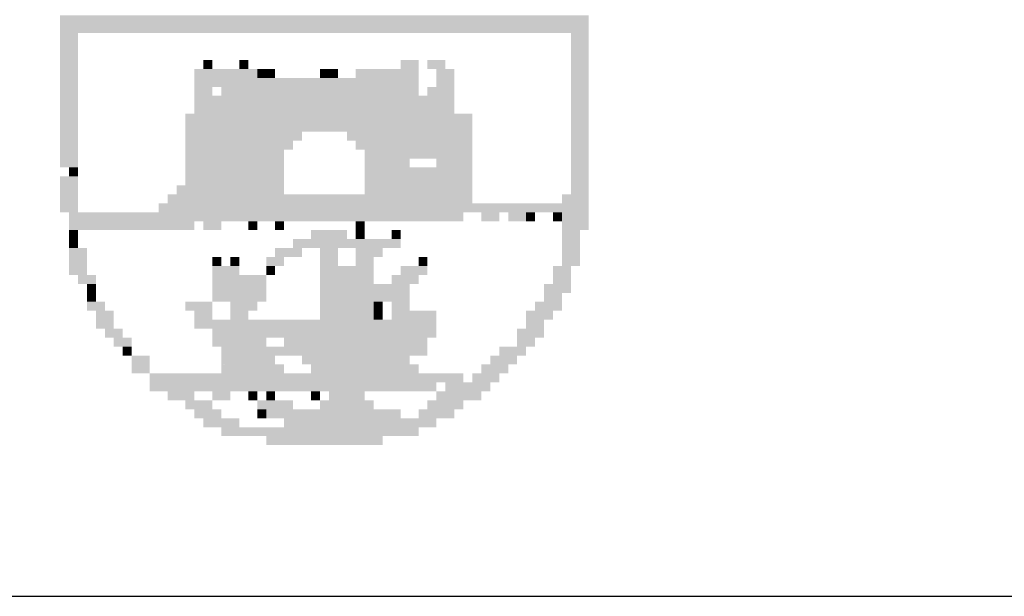
# Model space of a CAD drawing. Extents: x 340046 to 356180, y 3331148 to 3357831.
# Drawn here: x 354061 to 354093, y 3356341 to 3356360 of the extents above; entities that cross this region are included whole.
import ezdxf

# ---------------------------------------------------------------- set-up
doc = ezdxf.new("R2010")
doc.units = 0
doc.header["$LTSCALE"] = 10
doc.header["$MEASUREMENT"] = 0
doc.linetypes.add('LIN0', pattern=[0])
doc.layers.add('AMBI_PERFIL', color=2, linetype='LIN0')
doc.layers.add('AMBI_SELOLING', color=9, linetype='CONTINUOUS')

msp = doc.modelspace()

# ---------------------------------------------------------------- linework, layer by layer
at = {"layer": 'AMBI_PERFIL', "color": 40}
for points in [[(354062.599, 3356359.913), (354079.862, 3356359.913), (354062.599, 3356359.62), (354079.862, 3356359.62)], [(354062.599, 3356359.62), (354079.862, 3356359.62), (354062.599, 3356359.328), (354079.862, 3356359.328)], [(354062.599, 3356359.328), (354063.184, 3356359.328), (354062.599, 3356359.035), (354063.184, 3356359.035)], [(354079.277, 3356359.328), (354079.862, 3356359.328), (354079.277, 3356359.035), (354079.862, 3356359.035)], [(354062.599, 3356359.035), (354063.184, 3356359.035), (354062.599, 3356358.742), (354063.184, 3356358.742)], [(354079.277, 3356359.035), (354079.862, 3356359.035), (354079.277, 3356358.743), (354079.862, 3356358.743)], [(354062.599, 3356358.742), (354063.184, 3356358.742), (354062.599, 3356358.45), (354063.184, 3356358.45)], [(354079.277, 3356358.743), (354079.862, 3356358.743), (354079.277, 3356358.45), (354079.862, 3356358.45)], [(354062.599, 3356358.45), (354063.184, 3356358.45), (354062.599, 3356358.157), (354063.184, 3356358.157)], [(354067.28, 3356358.45), (354067.573, 3356358.45), (354067.28, 3356358.157), (354067.573, 3356358.157)], [(354068.451, 3356358.45), (354068.743, 3356358.45), (354068.451, 3356358.157), (354068.743, 3356358.157)], [(354073.718, 3356358.45), (354074.303, 3356358.45), (354073.718, 3356358.157), (354074.303, 3356358.157)], [(354074.595, 3356358.45), (354075.181, 3356358.45), (354074.595, 3356358.157), (354075.181, 3356358.157)], [(354079.277, 3356358.45), (354079.862, 3356358.45), (354079.277, 3356358.157), (354079.862, 3356358.157)], [(354062.599, 3356358.157), (354063.184, 3356358.157), (354062.599, 3356357.865), (354063.184, 3356357.865)], [(354066.988, 3356358.157), (354069.036, 3356358.157), (354066.988, 3356357.865), (354069.036, 3356357.865)], [(354069.036, 3356358.157), (354069.329, 3356358.157), (354069.036, 3356357.865), (354069.329, 3356357.865)], [(354069.329, 3356358.157), (354069.621, 3356358.157), (354069.329, 3356357.865), (354069.621, 3356357.865)], [(354071.084, 3356358.157), (354071.377, 3356358.157), (354071.084, 3356357.865), (354071.377, 3356357.865)], [(354071.377, 3356358.157), (354071.669, 3356358.157), (354071.377, 3356357.865), (354071.669, 3356357.865)], [(354072.255, 3356358.157), (354074.303, 3356358.157), (354072.255, 3356357.865), (354074.303, 3356357.865)], [(354074.888, 3356358.157), (354075.473, 3356358.157), (354074.888, 3356357.865), (354075.473, 3356357.865)], [(354079.277, 3356358.157), (354079.862, 3356358.157), (354079.277, 3356357.865), (354079.862, 3356357.865)], [(354062.599, 3356357.865), (354063.184, 3356357.865), (354062.599, 3356357.572), (354063.184, 3356357.572)], [(354066.988, 3356357.865), (354074.303, 3356357.865), (354066.988, 3356357.572), (354074.303, 3356357.572)], [(354074.888, 3356357.865), (354075.473, 3356357.865), (354074.888, 3356357.572), (354075.473, 3356357.572)], [(354079.277, 3356357.865), (354079.862, 3356357.865), (354079.277, 3356357.572), (354079.862, 3356357.572)], [(354062.599, 3356357.572), (354063.184, 3356357.572), (354062.599, 3356357.279), (354063.184, 3356357.279)], [(354066.988, 3356357.572), (354067.573, 3356357.572), (354066.988, 3356357.279), (354067.573, 3356357.279)], [(354067.866, 3356357.572), (354074.303, 3356357.572), (354067.866, 3356357.279), (354074.303, 3356357.28)], [(354074.595, 3356357.572), (354075.473, 3356357.572), (354074.595, 3356357.28), (354075.473, 3356357.28)], [(354079.277, 3356357.572), (354079.862, 3356357.572), (354079.277, 3356357.28), (354079.862, 3356357.28)], [(354062.599, 3356357.279), (354063.184, 3356357.279), (354062.599, 3356356.987), (354063.184, 3356356.987)], [(354066.988, 3356357.279), (354075.473, 3356357.28), (354066.988, 3356356.987), (354075.473, 3356356.987)], [(354079.277, 3356357.28), (354079.862, 3356357.28), (354079.277, 3356356.987), (354079.862, 3356356.987)], [(354062.599, 3356356.987), (354063.184, 3356356.987), (354062.599, 3356356.694), (354063.184, 3356356.694)], [(354066.988, 3356356.987), (354075.473, 3356356.987), (354066.988, 3356356.694), (354075.473, 3356356.694)], [(354079.277, 3356356.987), (354079.862, 3356356.987), (354079.277, 3356356.694), (354079.862, 3356356.694)], [(354062.599, 3356356.694), (354063.184, 3356356.694), (354062.599, 3356356.402), (354063.184, 3356356.402)], [(354066.695, 3356356.694), (354076.058, 3356356.694), (354066.695, 3356356.402), (354076.058, 3356356.402)], [(354079.277, 3356356.694), (354079.862, 3356356.694), (354079.277, 3356356.402), (354079.862, 3356356.402)], [(354062.599, 3356356.402), (354063.184, 3356356.402), (354062.599, 3356356.109), (354063.184, 3356356.109)], [(354062.599, 3356356.109), (354063.184, 3356356.109), (354062.599, 3356355.816), (354063.184, 3356355.816)], [(354066.695, 3356356.402), (354076.058, 3356356.402), (354066.695, 3356356.109), (354076.058, 3356356.109)], [(354066.695, 3356356.109), (354070.499, 3356356.109), (354066.695, 3356355.816), (354070.499, 3356355.816)], [(354071.962, 3356356.109), (354076.058, 3356356.109), (354071.962, 3356355.816), (354076.058, 3356355.817)], [(354079.277, 3356356.402), (354079.862, 3356356.402), (354079.277, 3356356.109), (354079.862, 3356356.109)], [(354079.277, 3356356.109), (354079.862, 3356356.109), (354079.277, 3356355.817), (354079.862, 3356355.817)], [(354062.599, 3356355.816), (354063.184, 3356355.816), (354062.599, 3356355.524), (354063.184, 3356355.524)], [(354066.695, 3356355.816), (354070.206, 3356355.816), (354066.695, 3356355.524), (354070.206, 3356355.524)], [(354072.255, 3356355.816), (354076.058, 3356355.817), (354072.255, 3356355.524), (354076.058, 3356355.524)], [(354079.277, 3356355.817), (354079.862, 3356355.817), (354079.277, 3356355.524), (354079.862, 3356355.524)], [(354062.599, 3356355.524), (354063.184, 3356355.524), (354062.599, 3356355.231), (354063.184, 3356355.231)], [(354066.695, 3356355.524), (354069.914, 3356355.524), (354066.695, 3356355.231), (354069.914, 3356355.231)], [(354072.547, 3356355.524), (354074.303, 3356355.524), (354072.547, 3356355.231), (354074.303, 3356355.231)], [(354074.303, 3356355.524), (354076.058, 3356355.524), (354074.303, 3356355.231), (354076.058, 3356355.231)], [(354079.277, 3356355.524), (354079.862, 3356355.524), (354079.277, 3356355.231), (354079.862, 3356355.231)], [(354062.599, 3356355.231), (354063.184, 3356355.231), (354062.599, 3356354.939), (354063.184, 3356354.939)], [(354066.695, 3356355.231), (354069.914, 3356355.231), (354066.695, 3356354.939), (354069.914, 3356354.939)], [(354072.547, 3356355.231), (354074.01, 3356355.231), (354072.547, 3356354.939), (354074.01, 3356354.939)], [(354074.888, 3356355.231), (354076.058, 3356355.231), (354074.888, 3356354.939), (354076.058, 3356354.939)], [(354079.277, 3356355.231), (354079.862, 3356355.231), (354079.277, 3356354.939), (354079.862, 3356354.939)], [(354062.891, 3356354.939), (354063.184, 3356354.939), (354062.891, 3356354.646), (354063.184, 3356354.646)], [(354066.695, 3356354.939), (354069.914, 3356354.939), (354066.695, 3356354.646), (354069.914, 3356354.646)], [(354072.547, 3356354.939), (354076.058, 3356354.939), (354072.547, 3356354.646), (354076.058, 3356354.646)], [(354079.277, 3356354.939), (354079.862, 3356354.939), (354079.277, 3356354.646), (354079.862, 3356354.646)], [(354062.599, 3356354.646), (354063.184, 3356354.646), (354062.599, 3356354.353), (354063.184, 3356354.353)], [(354066.695, 3356354.646), (354069.914, 3356354.646), (354066.695, 3356354.353), (354069.914, 3356354.353)], [(354072.547, 3356354.646), (354076.058, 3356354.646), (354072.547, 3356354.354), (354076.058, 3356354.354)], [(354079.277, 3356354.646), (354079.862, 3356354.646), (354079.277, 3356354.354), (354079.862, 3356354.354)], [(354062.599, 3356354.353), (354063.184, 3356354.353), (354062.599, 3356354.061), (354063.184, 3356354.061)], [(354066.403, 3356354.353), (354069.914, 3356354.353), (354066.403, 3356354.061), (354069.914, 3356354.061)], [(354072.547, 3356354.354), (354076.058, 3356354.354), (354072.547, 3356354.061), (354076.058, 3356354.061)], [(354079.277, 3356354.354), (354079.862, 3356354.354), (354079.277, 3356354.061), (354079.862, 3356354.061)], [(354062.599, 3356354.061), (354063.184, 3356354.061), (354062.599, 3356353.768), (354063.184, 3356353.768)], [(354066.11, 3356354.061), (354076.058, 3356354.061), (354066.11, 3356353.768), (354076.058, 3356353.768)], [(354078.984, 3356354.061), (354079.862, 3356354.061), (354078.984, 3356353.768), (354079.862, 3356353.768)], [(354062.599, 3356353.768), (354063.184, 3356353.768), (354062.599, 3356353.476), (354063.184, 3356353.476)], [(354065.817, 3356353.768), (354079.862, 3356353.768), (354065.817, 3356353.476), (354079.862, 3356353.476)], [(354062.891, 3356353.476), (354075.766, 3356353.476), (354062.891, 3356353.183), (354075.766, 3356353.183)], [(354076.351, 3356353.476), (354076.936, 3356353.476), (354076.351, 3356353.183), (354076.936, 3356353.183)], [(354077.229, 3356353.476), (354077.814, 3356353.476), (354077.229, 3356353.183), (354077.814, 3356353.183)], [(354077.814, 3356353.476), (354078.107, 3356353.476), (354077.814, 3356353.183), (354078.107, 3356353.183)], [(354078.692, 3356353.476), (354078.984, 3356353.476), (354078.692, 3356353.183), (354078.984, 3356353.183)], [(354078.984, 3356353.476), (354079.862, 3356353.476), (354078.984, 3356353.183), (354079.862, 3356353.183)], [(354062.891, 3356353.183), (354066.988, 3356353.183), (354062.891, 3356352.89), (354066.988, 3356352.89)], [(354062.891, 3356352.89), (354063.184, 3356352.89), (354062.891, 3356352.598), (354063.184, 3356352.598)], [(354067.28, 3356353.183), (354067.866, 3356353.183), (354067.28, 3356352.89), (354067.866, 3356352.89)], [(354068.743, 3356353.183), (354069.036, 3356353.183), (354068.743, 3356352.89), (354069.036, 3356352.89)], [(354069.621, 3356353.183), (354069.914, 3356353.183), (354069.621, 3356352.89), (354069.914, 3356352.89)], [(354070.792, 3356352.89), (354071.962, 3356352.89), (354070.792, 3356352.598), (354071.962, 3356352.598)], [(354072.255, 3356353.183), (354072.547, 3356353.183), (354072.255, 3356352.89), (354072.547, 3356352.89)], [(354072.255, 3356352.89), (354072.547, 3356352.89), (354072.255, 3356352.598), (354072.547, 3356352.598)], [(354073.425, 3356352.89), (354073.718, 3356352.89), (354073.425, 3356352.598), (354073.718, 3356352.598)], [(354078.984, 3356353.183), (354079.862, 3356353.183), (354078.984, 3356352.891), (354079.862, 3356352.891)], [(354078.984, 3356352.891), (354079.57, 3356352.891), (354078.984, 3356352.598), (354079.57, 3356352.598)], [(354062.891, 3356352.598), (354063.184, 3356352.598), (354062.891, 3356352.305), (354063.184, 3356352.305)], [(354070.206, 3356352.598), (354072.84, 3356352.598), (354070.206, 3356352.305), (354072.84, 3356352.305)], [(354072.84, 3356352.598), (354073.718, 3356352.598), (354072.84, 3356352.305), (354073.718, 3356352.305)], [(354078.984, 3356352.598), (354079.57, 3356352.598), (354078.984, 3356352.305), (354079.57, 3356352.305)], [(354062.891, 3356352.305), (354063.477, 3356352.305), (354062.891, 3356352.013), (354063.477, 3356352.013)], [(354069.621, 3356352.305), (354070.499, 3356352.305), (354069.621, 3356352.013), (354070.499, 3356352.013)], [(354071.084, 3356352.305), (354071.669, 3356352.305), (354071.084, 3356352.013), (354071.669, 3356352.013)], [(354072.255, 3356352.305), (354073.132, 3356352.305), (354072.255, 3356352.013), (354073.132, 3356352.013)], [(354078.984, 3356352.305), (354079.57, 3356352.305), (354078.984, 3356352.013), (354079.57, 3356352.013)], [(354062.891, 3356352.013), (354063.477, 3356352.013), (354062.891, 3356351.72), (354063.477, 3356351.72)], [(354067.573, 3356352.013), (354067.866, 3356352.013), (354067.573, 3356351.72), (354067.866, 3356351.72)], [(354068.158, 3356352.013), (354068.451, 3356352.013), (354068.158, 3356351.72), (354068.451, 3356351.72)], [(354069.329, 3356352.013), (354069.914, 3356352.013), (354069.329, 3356351.72), (354069.914, 3356351.72)], [(354071.084, 3356352.013), (354071.669, 3356352.013), (354071.084, 3356351.72), (354071.669, 3356351.72)], [(354072.255, 3356352.013), (354072.84, 3356352.013), (354072.255, 3356351.72), (354072.84, 3356351.72)], [(354074.303, 3356352.013), (354074.595, 3356352.013), (354074.303, 3356351.72), (354074.595, 3356351.72)], [(354078.984, 3356352.013), (354079.57, 3356352.013), (354078.984, 3356351.72), (354079.57, 3356351.72)], [(354062.891, 3356351.72), (354063.477, 3356351.72), (354062.891, 3356351.427), (354063.477, 3356351.427)], [(354067.573, 3356351.72), (354068.451, 3356351.72), (354067.573, 3356351.427), (354068.451, 3356351.427)], [(354069.329, 3356351.72), (354069.621, 3356351.72), (354069.329, 3356351.427), (354069.621, 3356351.427)], [(354071.084, 3356351.72), (354071.962, 3356351.72), (354071.084, 3356351.427), (354071.962, 3356351.427)], [(354071.962, 3356351.72), (354072.84, 3356351.72), (354071.962, 3356351.427), (354072.84, 3356351.427)], [(354073.718, 3356351.72), (354074.595, 3356351.72), (354073.718, 3356351.427), (354074.595, 3356351.427)], [(354078.692, 3356351.72), (354079.277, 3356351.72), (354078.692, 3356351.428), (354079.277, 3356351.428)], [(354063.184, 3356351.427), (354063.769, 3356351.427), (354063.184, 3356351.135), (354063.769, 3356351.135)], [(354067.573, 3356351.427), (354069.329, 3356351.427), (354067.573, 3356351.135), (354069.329, 3356351.135)], [(354071.084, 3356351.427), (354072.84, 3356351.427), (354071.084, 3356351.135), (354072.84, 3356351.135)], [(354073.425, 3356351.427), (354074.303, 3356351.427), (354073.425, 3356351.135), (354074.303, 3356351.135)], [(354078.692, 3356351.428), (354079.277, 3356351.428), (354078.692, 3356351.135), (354079.277, 3356351.135)], [(354063.477, 3356351.135), (354063.769, 3356351.135), (354063.477, 3356350.842), (354063.769, 3356350.842)], [(354067.573, 3356351.135), (354069.329, 3356351.135), (354067.573, 3356350.842), (354069.329, 3356350.842)], [(354071.084, 3356351.135), (354073.132, 3356351.135), (354071.084, 3356350.842), (354073.132, 3356350.842)], [(354073.132, 3356351.135), (354074.01, 3356351.135), (354073.132, 3356350.842), (354074.01, 3356350.842)], [(354078.399, 3356351.135), (354079.277, 3356351.135), (354078.399, 3356350.842), (354079.277, 3356350.842)], [(354063.477, 3356350.842), (354063.769, 3356350.842), (354063.477, 3356350.55), (354063.769, 3356350.55)], [(354067.573, 3356350.842), (354069.329, 3356350.842), (354067.573, 3356350.55), (354069.329, 3356350.55)], [(354071.084, 3356350.842), (354074.01, 3356350.842), (354071.084, 3356350.55), (354074.01, 3356350.55)], [(354078.399, 3356350.842), (354078.984, 3356350.842), (354078.399, 3356350.55), (354078.984, 3356350.55)], [(354063.477, 3356350.55), (354064.062, 3356350.55), (354063.477, 3356350.257), (354064.062, 3356350.257)], [(354066.695, 3356350.55), (354067.573, 3356350.55), (354066.695, 3356350.257), (354067.573, 3356350.257)], [(354068.158, 3356350.55), (354069.036, 3356350.55), (354068.158, 3356350.257), (354069.036, 3356350.257)], [(354071.084, 3356350.55), (354072.84, 3356350.55), (354071.084, 3356350.257), (354072.84, 3356350.257)], [(354072.84, 3356350.55), (354073.132, 3356350.55), (354072.84, 3356350.257), (354073.132, 3356350.257)], [(354073.425, 3356350.55), (354074.01, 3356350.55), (354073.425, 3356350.257), (354074.01, 3356350.257)], [(354078.107, 3356350.55), (354078.984, 3356350.55), (354078.107, 3356350.257), (354078.984, 3356350.257)], [(354063.769, 3356350.257), (354064.354, 3356350.257), (354063.769, 3356349.964), (354064.354, 3356349.964)], [(354066.988, 3356350.257), (354067.573, 3356350.257), (354066.988, 3356349.964), (354067.573, 3356349.964)], [(354068.158, 3356350.257), (354068.743, 3356350.257), (354068.158, 3356349.964), (354068.743, 3356349.964)], [(354071.084, 3356350.257), (354072.84, 3356350.257), (354071.084, 3356349.965), (354072.84, 3356349.965)], [(354072.84, 3356350.257), (354073.132, 3356350.257), (354072.84, 3356349.965), (354073.132, 3356349.965)], [(354073.425, 3356350.257), (354074.888, 3356350.257), (354073.425, 3356349.965), (354074.888, 3356349.965)], [(354077.814, 3356350.257), (354078.692, 3356350.257), (354077.814, 3356349.965), (354078.692, 3356349.965)], [(354063.769, 3356349.964), (354064.354, 3356349.964), (354063.769, 3356349.672), (354064.354, 3356349.672)], [(354066.988, 3356349.964), (354072.84, 3356349.965), (354066.988, 3356349.672), (354072.84, 3356349.672)], [(354072.84, 3356349.965), (354074.888, 3356349.965), (354072.84, 3356349.672), (354074.888, 3356349.672)], [(354077.814, 3356349.965), (354078.399, 3356349.965), (354077.814, 3356349.672), (354078.399, 3356349.672)], [(354064.062, 3356349.672), (354064.647, 3356349.672), (354064.062, 3356349.379), (354064.647, 3356349.379)], [(354064.354, 3356349.379), (354064.94, 3356349.379), (354064.354, 3356349.087), (354064.94, 3356349.087)], [(354067.573, 3356349.672), (354074.888, 3356349.672), (354067.573, 3356349.379), (354074.888, 3356349.379)], [(354067.573, 3356349.379), (354069.329, 3356349.379), (354067.573, 3356349.087), (354069.329, 3356349.087)], [(354069.914, 3356349.379), (354071.084, 3356349.379), (354069.914, 3356349.087), (354071.084, 3356349.087)], [(354071.084, 3356349.379), (354074.595, 3356349.379), (354071.084, 3356349.087), (354074.595, 3356349.087)], [(354077.521, 3356349.672), (354078.399, 3356349.672), (354077.521, 3356349.379), (354078.399, 3356349.379)], [(354077.521, 3356349.379), (354078.107, 3356349.379), (354077.521, 3356349.087), (354078.107, 3356349.087)], [(354064.647, 3356349.087), (354064.94, 3356349.087), (354064.647, 3356348.794), (354064.94, 3356348.794)], [(354067.866, 3356349.087), (354074.595, 3356349.087), (354067.866, 3356348.794), (354074.595, 3356348.794)], [(354076.936, 3356349.087), (354077.814, 3356349.087), (354076.936, 3356348.794), (354077.814, 3356348.794)], [(354064.94, 3356348.794), (354065.525, 3356348.794), (354064.94, 3356348.501), (354065.525, 3356348.501)], [(354067.866, 3356348.794), (354069.621, 3356348.794), (354067.866, 3356348.501), (354069.621, 3356348.502)], [(354070.499, 3356348.794), (354074.01, 3356348.794), (354070.499, 3356348.502), (354074.01, 3356348.502)], [(354076.644, 3356348.794), (354077.521, 3356348.794), (354076.644, 3356348.502), (354077.521, 3356348.502)], [(354064.94, 3356348.501), (354065.525, 3356348.501), (354064.94, 3356348.209), (354065.525, 3356348.209)], [(354067.866, 3356348.501), (354069.914, 3356348.502), (354067.866, 3356348.209), (354069.914, 3356348.209)], [(354070.792, 3356348.502), (354074.303, 3356348.502), (354070.792, 3356348.209), (354074.303, 3356348.209)], [(354076.351, 3356348.502), (354077.229, 3356348.502), (354076.351, 3356348.209), (354077.229, 3356348.209)], [(354065.525, 3356348.209), (354067.573, 3356348.209), (354065.525, 3356347.916), (354067.573, 3356347.916)], [(354067.573, 3356348.209), (354075.766, 3356348.209), (354067.573, 3356347.916), (354075.766, 3356347.916)], [(354076.058, 3356348.209), (354076.936, 3356348.209), (354076.058, 3356347.916), (354076.936, 3356347.916)], [(354065.525, 3356347.916), (354074.888, 3356347.916), (354065.525, 3356347.624), (354074.888, 3356347.624)], [(354075.181, 3356347.916), (354076.644, 3356347.916), (354075.181, 3356347.624), (354076.644, 3356347.624)], [(354066.11, 3356347.624), (354066.988, 3356347.624), (354066.11, 3356347.331), (354066.988, 3356347.331)], [(354067.573, 3356347.624), (354068.158, 3356347.624), (354067.573, 3356347.331), (354068.158, 3356347.331)], [(354068.743, 3356347.624), (354069.036, 3356347.624), (354068.743, 3356347.331), (354069.036, 3356347.331)], [(354069.329, 3356347.624), (354069.621, 3356347.624), (354069.329, 3356347.331), (354069.621, 3356347.331)], [(354070.792, 3356347.624), (354071.084, 3356347.624), (354070.792, 3356347.331), (354071.084, 3356347.331)], [(354071.377, 3356347.624), (354072.547, 3356347.624), (354071.377, 3356347.331), (354072.547, 3356347.331)], [(354074.888, 3356347.624), (354076.351, 3356347.624), (354074.888, 3356347.331), (354076.351, 3356347.331)], [(354066.695, 3356347.331), (354067.573, 3356347.331), (354066.695, 3356347.038), (354067.573, 3356347.038)], [(354069.036, 3356347.331), (354070.206, 3356347.331), (354069.036, 3356347.038), (354070.206, 3356347.038)], [(354071.084, 3356347.331), (354072.84, 3356347.331), (354071.084, 3356347.038), (354072.84, 3356347.039)], [(354074.595, 3356347.331), (354075.766, 3356347.331), (354074.595, 3356347.039), (354075.766, 3356347.039)], [(354066.988, 3356347.038), (354067.866, 3356347.038), (354066.988, 3356346.746), (354067.866, 3356346.746)], [(354069.036, 3356347.038), (354069.329, 3356347.038), (354069.036, 3356346.746), (354069.329, 3356346.746)], [(354069.329, 3356347.038), (354073.718, 3356347.039), (354069.329, 3356346.746), (354073.718, 3356346.746)], [(354074.303, 3356347.039), (354075.473, 3356347.039), (354074.303, 3356346.746), (354075.473, 3356346.746)], [(354067.28, 3356346.746), (354068.451, 3356346.746), (354067.28, 3356346.453), (354068.451, 3356346.453)], [(354069.914, 3356346.746), (354074.888, 3356346.746), (354069.914, 3356346.453), (354074.888, 3356346.453)], [(354067.866, 3356346.453), (354069.621, 3356346.453), (354067.866, 3356346.161), (354069.621, 3356346.161)], [(354069.329, 3356346.161), (354073.132, 3356346.161), (354069.329, 3356345.868), (354073.132, 3356345.868)], [(354069.621, 3356346.453), (354074.303, 3356346.453), (354069.621, 3356346.161), (354074.303, 3356346.161)]]:
    msp.add_solid(points, dxfattribs=at)
at = {"layer": 'AMBI_SELOLING'}
msp.add_line((354043.905, 3356340.927), (354473.905, 3356340.927), dxfattribs=at)

doc.saveas('drawing.dxf')
